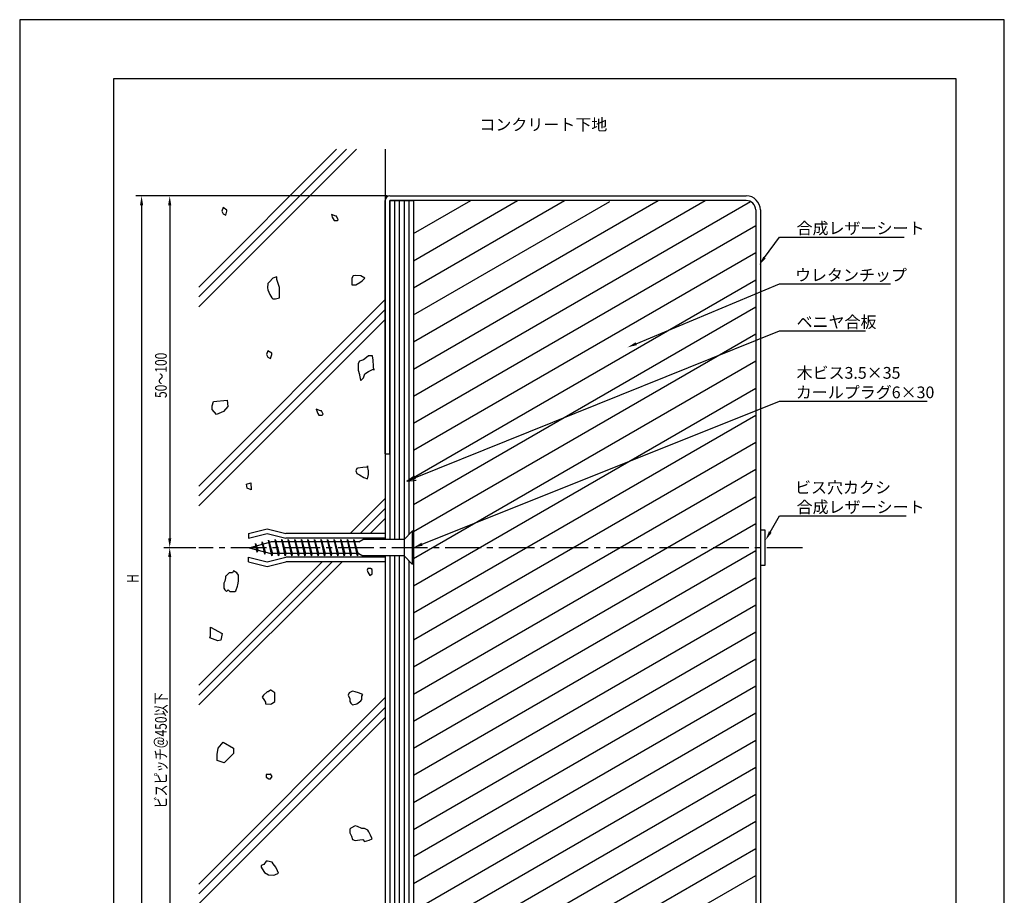
# Model space of a CAD drawing. Extents: x 0 to 210, y 0 to 297.
# Drawn here: x 0 to 210, y 110 to 297 of the extents above; entities that cross this region are included whole.
import ezdxf

# ---------------------------------------------------------------- set-up
doc = ezdxf.new("R2010")
doc.units = 0
doc.header["$LTSCALE"] = 0.4
doc.linetypes.add('CENTER2', pattern=[28.575, 19.05, -3.175, 3.175, -3.175])
doc.layers.get('DEFPOINTS').update_dxf_attribs({"color": 9, "linetype": 'CONTINUOUS'})
for name, color, linetype in [('BIS', 7, 'CONTINUOUS'), ('CENTER', 6, 'CENTER2'), ('DIMS', 1, 'CONTINUOUS'), ('GENKYO', 3, 'CONTINUOUS'), ('HATCH', 9, 'CONTINUOUS'), ('MODEL1', 7, 'CONTINUOUS'), ('MODEL2', 7, 'CONTINUOUS'), ('TEXT', 7, 'CONTINUOUS'), ('TITLE', 7, 'CONTINUOUS')]:
    doc.layers.add(name, color=color, linetype=linetype)
doc.styles.add('DIMS', font='romans.shx', dxfattribs={"width": 0.75, "bigfont": 'bigfont.shx'})
doc.styles.get("Standard").update_dxf_attribs({"font": 'romans.shx', "bigfont": 'bigfont.shx'})

# ---------------------------------------------------------------- blocks, each defined once
blk = doc.blocks.new('*U83')
at = {"layer": 'DIMS', "color": 7, "style": 'DIMS', "width": 0.75}
blk.add_text('H', height=2.5, rotation=90, dxfattribs=at).set_placement((25.37, 176.93))
blk = doc.blocks.new('*U84')
at = {"layer": 'DIMS', "color": 7, "style": 'DIMS', "width": 0.75}
blk.add_text('ビスピッチ＠450以下', height=2.5, rotation=90, dxfattribs=at).set_placement((31.37, 128.85))
blk = doc.blocks.new('*U85')
at = {"layer": 'DIMS', "color": 7, "style": 'DIMS', "width": 0.75}
blk.add_text('50～100', height=2.5, rotation=90, dxfattribs=at).set_placement((31.37, 216.35))

msp = doc.modelspace()

# ---------------------------------------------------------------- linework, layer by layer
at = {"layer": 'BIS'}
for p, q in [((48.77, 187.44), (52.77, 188.44)), ((48.77, 186.44), (52.77, 187.44)), ((48.77, 187.44), (48.77, 186.44)), ((52.77, 188.44), (56.77, 187.44)), ((52.77, 187.44), (56.77, 186.44)), ((77.97, 187.44), (56.77, 187.44)), ((77.97, 187.44), (77.97, 186.19)), ((81.97, 186.19), (83.72, 187.94)), ((83.97, 187.94), (83.72, 187.94)), ((83.72, 187.94), (83.72, 180.94)), ((83.97, 187.94), (83.97, 180.94)), ((48.97, 184.44), (53.59, 185.69)), ((50.68, 183.47), (50.28, 185.31)), ((50.28, 185.31), (50.5, 184.85)), ((50.28, 185.31), (50.28, 184.79)), ((50.28, 185.31), (50.77, 183.95)), ((51.68, 185.69), (51.65, 185.16)), ((52.25, 183.04), (51.68, 185.69)), ((51.68, 185.69), (51.86, 185.22)), ((51.68, 185.69), (52.34, 183.53)), ((53.08, 186.07), (53.06, 185.54)), ((53.08, 186.07), (53.9, 183.19)), ((53.81, 182.69), (53.08, 186.07)), ((53.08, 186.07), (53.26, 185.6)), ((72.3, 185.69), (53.59, 185.69)), ((54.48, 186.19), (54.39, 185.69)), ((54.48, 186.19), (54.67, 185.69)), ((54.48, 186.19), (55.33, 183.19)), ((55.23, 182.69), (54.48, 186.19)), ((55.88, 186.19), (55.79, 185.69)), ((55.88, 186.19), (56.07, 185.69)), ((55.88, 186.19), (56.73, 183.19)), ((56.63, 182.69), (55.88, 186.19)), ((77.97, 186.44), (56.77, 186.44)), ((57.28, 186.19), (57.19, 185.69)), ((57.28, 186.19), (57.47, 185.69)), ((57.28, 186.19), (58.13, 183.19)), ((58.03, 182.69), (57.28, 186.19)), ((58.68, 186.19), (58.59, 185.69)), ((58.68, 186.19), (58.87, 185.69)), ((58.68, 186.19), (59.53, 183.19)), ((59.43, 182.69), (58.68, 186.19)), ((60.08, 186.19), (59.99, 185.69)), ((60.08, 186.19), (60.27, 185.69)), ((60.08, 186.19), (60.93, 183.19)), ((60.83, 182.69), (60.08, 186.19)), ((61.48, 186.19), (61.39, 185.69)), ((61.48, 186.19), (61.67, 185.69)), ((61.48, 186.19), (62.33, 183.19)), ((62.23, 182.69), (61.48, 186.19)), ((62.88, 186.19), (62.79, 185.69)), ((62.88, 186.19), (63.07, 185.69)), ((62.88, 186.19), (63.73, 183.19)), ((63.63, 182.69), (62.88, 186.19)), ((64.28, 186.19), (64.19, 185.69)), ((64.28, 186.19), (64.47, 185.69)), ((64.28, 186.19), (65.13, 183.19)), ((65.03, 182.69), (64.28, 186.19)), ((65.68, 186.19), (65.59, 185.69)), ((65.68, 186.19), (65.87, 185.69)), ((65.68, 186.19), (66.53, 183.19)), ((66.43, 182.69), (65.68, 186.19)), ((67.08, 186.19), (66.99, 185.69)), ((67.08, 186.19), (67.27, 185.69)), ((67.08, 186.19), (67.93, 183.19)), ((67.83, 182.69), (67.08, 186.19)), ((68.48, 186.19), (68.39, 185.69)), ((68.48, 186.19), (68.67, 185.69)), ((68.48, 186.19), (69.33, 183.19)), ((69.23, 182.69), (68.48, 186.19)), ((69.88, 186.19), (69.79, 185.69)), ((69.88, 186.19), (70.07, 185.69)), ((69.88, 186.19), (70.73, 183.19)), ((70.63, 182.69), (69.88, 186.19)), ((71.28, 186.19), (71.19, 185.69)), ((71.28, 186.19), (71.47, 185.69)), ((71.28, 186.19), (72.13, 183.19)), ((72.03, 182.69), (71.28, 186.19)), ((72.3, 185.69), (73.17, 186.19)), ((81.97, 186.19), (73.17, 186.19)), ((77.97, 186.44), (77.97, 186.19)), ((81.97, 186.19), (81.97, 182.69)), ((48.97, 184.44), (53.59, 183.19)), ((50.47, 184.04), (50.68, 183.47)), ((50.77, 183.95), (50.68, 183.47)), ((52.04, 183.61), (52.25, 183.04)), ((52.34, 183.53), (52.25, 183.04)), ((72.3, 183.19), (53.59, 183.19)), ((53.62, 183.19), (53.81, 182.69)), ((53.9, 183.19), (53.81, 182.69)), ((55.05, 183.19), (55.23, 182.69)), ((55.33, 183.19), (55.23, 182.69)), ((56.45, 183.19), (56.63, 182.69)), ((56.73, 183.19), (56.63, 182.69)), ((57.85, 183.19), (58.03, 182.69)), ((58.13, 183.19), (58.03, 182.69)), ((59.25, 183.19), (59.43, 182.69)), ((59.53, 183.19), (59.43, 182.69)), ((60.65, 183.19), (60.83, 182.69)), ((60.93, 183.19), (60.83, 182.69)), ((62.05, 183.19), (62.23, 182.69)), ((62.33, 183.19), (62.23, 182.69)), ((63.45, 183.19), (63.63, 182.69)), ((63.73, 183.19), (63.63, 182.69)), ((64.85, 183.19), (65.03, 182.69)), ((65.13, 183.19), (65.03, 182.69)), ((66.25, 183.19), (66.43, 182.69)), ((66.53, 183.19), (66.43, 182.69)), ((67.65, 183.19), (67.83, 182.69)), ((67.93, 183.19), (67.83, 182.69)), ((69.05, 183.19), (69.23, 182.69)), ((69.33, 183.19), (69.23, 182.69)), ((70.45, 183.19), (70.63, 182.69)), ((70.73, 183.19), (70.63, 182.69)), ((71.85, 183.19), (72.03, 182.69)), ((72.13, 183.19), (72.03, 182.69)), ((72.3, 183.19), (73.17, 182.69)), ((48.77, 181.44), (48.77, 182.44)), ((48.77, 182.44), (52.77, 181.44)), ((48.77, 181.44), (52.77, 180.44)), ((52.77, 181.44), (56.77, 182.44)), ((52.77, 180.44), (56.77, 181.44)), ((77.97, 182.44), (56.77, 182.44)), ((77.97, 181.44), (56.77, 181.44)), ((81.97, 182.69), (73.17, 182.69)), ((77.97, 182.44), (77.97, 182.69)), ((77.97, 182.44), (77.97, 181.44)), ((81.97, 182.69), (83.72, 180.94)), ((83.97, 180.94), (83.72, 180.94))]:
    msp.add_line(p, q, dxfattribs=at)
at = {"layer": 'CENTER'}
msp.add_line((166.97, 184.44), (38.22, 184.44), dxfattribs=at)
at = {"layer": 'DEFPOINTS'}
for p, q in [((210, 297), (0, 297)), ((0, 297), (0, 0)), ((210, 0), (210, 297))]:
    msp.add_line(p, q, dxfattribs=at)
at = {"layer": 'DIMS', "linetype": 'CONTINUOUS'}
for p, q in [((78.35, 259.44), (24.75, 259.44)), ((26, 257.44), (26, 98.38)), ((37.6, 184.44), (30.75, 184.44)), ((32, 182.44), (32, 98.38))]:
    msp.add_line(p, q, dxfattribs=at)
at = {"layer": 'DIMS'}
for p, q in [((78.35, 259.44), (30.75, 259.44)), ((32, 257.44), (32, 186.44)), ((37.6, 184.44), (30.75, 184.44))]:
    msp.add_line(p, q, dxfattribs=at)
for points in [[(158.87, 246.29), (162.07, 250.67), (188.65, 250.67)], [(131.51, 227.93), (162.07, 240.67), (185.72, 240.67)], [(84.41, 199.37), (162.07, 230.67), (180.42, 230.67)], [(85.83, 185.18), (162.07, 215.67), (193.56, 215.67)], [(160.08, 187.76), (162.07, 191.22), (189.1, 191.22)]]:
    msp.add_lwpolyline(points, dxfattribs=at)
at = {"layer": 'DIMS', "linetype": 'CONTINUOUS'}
for points in [[(25.66, 257.44), (26.33, 257.44), (26, 259.44)], [(31.66, 182.44), (32.33, 182.44), (32, 184.44)]]:
    msp.add_solid(points, dxfattribs=at)
at = {"layer": 'DIMS'}
for points in [[(31.66, 257.44), (32.33, 257.44), (32, 259.44)], [(159.14, 246.1), (157.69, 244.68), (158.6, 246.49)], [(131.64, 227.62), (129.66, 227.16), (131.38, 228.24)], [(84.53, 199.06), (82.55, 198.62), (84.28, 199.68)], [(160.37, 187.6), (159.08, 186.03), (159.79, 187.93)], [(31.66, 186.44), (32.33, 186.44), (32, 184.44)], [(85.95, 184.87), (83.97, 184.44), (85.7, 185.49)]]:
    msp.add_solid(points, dxfattribs=at)
at = {"layer": 'GENKYO'}
for p, q in [((77.97, 269.38), (77.97, 186.19)), ((77.97, 182.69), (77.97, 98.38))]:
    msp.add_line(p, q, dxfattribs=at)
at = {"layer": 'HATCH'}
for p, q in [((38.22, 240.01), (67.59, 269.38)), ((69.71, 269.38), (38.22, 237.89)), ((38.22, 235.77), (71.83, 269.38)), ((79.97, 258.44), (79.97, 186.19)), ((80.97, 258.44), (80.97, 186.19)), ((81.97, 258.44), (81.97, 186.19)), ((82.97, 258.44), (82.97, 187.19)), ((83.97, 251.39), (96.19, 258.44)), ((83.97, 245.61), (106.19, 258.44)), ((83.97, 239.84), (116.19, 258.44)), ((83.97, 228.29), (136.19, 258.44)), ((83.97, 222.52), (146.19, 258.44)), ((43.39, 256.97), (43.11, 256.15)), ((44.21, 256.42), (43.39, 256.97)), ((44.21, 256.15), (44.21, 256.42)), ((83.97, 234.07), (125.84, 258.24)), ((83.97, 216.75), (155.84, 258.24)), ((43.11, 256.15), (43.39, 255.59)), ((43.39, 255.59), (43.94, 255.32)), ((43.94, 255.32), (44.21, 256.15)), ((67.41, 255.08), (66.49, 255.45)), ((66.49, 255.45), (66.67, 254.9)), ((66.67, 254.9), (66.86, 254.53)), ((66.86, 254.53), (67.04, 254.16)), ((67.04, 254.16), (67.78, 254.16)), ((67.59, 255.08), (67.41, 255.08)), ((67.96, 254.34), (67.59, 255.08)), ((67.78, 254.16), (67.96, 254.34)), ((83.97, 210.97), (156.97, 253.12)), ((83.97, 205.2), (156.97, 247.35)), ((54.02, 241.88), (53.29, 241.14)), ((54.85, 242.15), (54.02, 241.88)), ((54.85, 241.6), (54.85, 242.15)), ((55.12, 240.77), (54.85, 241.6)), ((71.12, 242.43), (70.84, 241.88)), ((70.84, 241.88), (70.84, 241.05)), ((71.71, 242.49), (71.12, 242.43)), ((72.77, 242.43), (71.71, 242.49)), ((73.6, 241.88), (72.77, 242.43)), ((73.04, 241.32), (73.6, 241.88)), ((83.97, 199.43), (156.97, 241.57)), ((52.92, 240.77), (52.85, 239.82)), ((52.85, 239.82), (52.92, 239.39)), ((53.19, 241.05), (52.92, 240.77)), ((53.29, 241.14), (53.19, 241.05)), ((55.4, 239.94), (55.12, 240.77)), ((55.41, 239.85), (55.4, 239.94)), ((55.4, 238.84), (55.41, 239.85)), ((70.84, 241.05), (70.84, 240.5)), ((70.84, 240.5), (71.67, 240.5)), ((71.67, 240.5), (72.56, 240.99)), ((72.56, 240.99), (73.04, 241.32)), ((38.22, 197.58), (77.97, 237.33)), ((52.92, 239.39), (53.36, 238.42)), ((53.36, 238.42), (53.75, 237.74)), ((53.75, 237.74), (54.02, 237.46)), ((54.02, 237.46), (54.57, 237.46)), ((54.57, 237.46), (55.4, 237.74)), ((55.4, 238.74), (55.4, 238.84)), ((55.4, 237.74), (55.4, 238.74)), ((77.97, 235.21), (38.22, 195.46)), ((83.97, 193.65), (156.97, 235.8)), ((38.22, 193.34), (77.97, 233.09)), ((83.97, 187.88), (156.97, 230.02)), ((52.92, 226.44), (52.64, 225.61)), ((52.64, 225.61), (52.92, 225.06)), ((53.75, 225.88), (52.92, 226.44)), ((52.92, 225.06), (53.47, 224.78)), ((53.47, 224.78), (53.75, 225.61)), ((53.75, 225.61), (53.75, 225.88)), ((73.61, 224.72), (73.32, 224.51)), ((74.42, 225.33), (73.61, 224.72)), ((75.25, 225.33), (74.42, 225.33)), ((75.26, 225.31), (75.25, 225.33)), ((75.4, 224.39), (75.26, 225.31)), ((72.49, 224.23), (72.22, 223.68)), ((72.22, 223.68), (72.22, 222.85)), ((72.22, 222.85), (72.22, 222.3)), ((73.32, 224.51), (72.49, 224.23)), ((75.48, 223.16), (75.4, 224.39)), ((75.53, 222.3), (75.48, 223.16)), ((83.97, 182.1), (156.97, 224.25)), ((72.22, 222.3), (72.46, 221.33)), ((72.46, 221.33), (72.49, 221.2)), ((72.49, 221.2), (72.72, 220.15)), ((72.77, 220.09), (73.32, 220.65)), ((73.32, 220.65), (73.6, 221.47)), ((73.6, 221.47), (74.42, 222.03)), ((74.42, 222.03), (75.38, 222.52)), ((75.38, 222.52), (75.53, 222.58)), ((75.53, 222.58), (75.53, 222.3)), ((72.72, 220.15), (72.77, 220.09)), ((83.97, 176.33), (156.97, 218.48)), ((41.02, 214.68), (41.33, 215.6)), ((41.02, 213.9), (41.02, 214.68)), ((41.33, 215.6), (44.26, 215.91)), ((44.42, 214.52), (43.49, 213.44)), ((44.26, 215.91), (44.42, 214.52)), ((41.95, 212.82), (41.02, 213.9)), ((43.49, 213.44), (41.95, 212.82)), ((64.18, 213.62), (63.26, 213.98)), ((63.26, 213.98), (63.44, 213.43)), ((63.44, 213.43), (63.62, 213.06)), ((63.62, 213.06), (63.81, 212.7)), ((63.81, 212.7), (64.54, 212.7)), ((64.36, 213.62), (64.18, 213.62)), ((64.73, 212.88), (64.36, 213.62)), ((64.54, 212.7), (64.73, 212.88)), ((83.97, 170.56), (156.97, 212.7)), ((83.97, 164.78), (156.97, 206.93)), ((74.15, 201.62), (73.2, 201.52)), ((74.17, 201.84), (74.15, 201.9)), ((74.15, 201.9), (74.15, 201.62)), ((74.42, 200.8), (74.17, 201.84)), ((71.94, 201.35), (71.67, 200.8)), ((71.67, 200.8), (71.94, 200.25)), ((72.09, 201.39), (71.94, 201.35)), ((71.94, 200.25), (72.49, 199.97)), ((73.2, 201.52), (72.09, 201.39)), ((72.49, 199.97), (73.42, 199.39)), ((74.15, 199.14), (74.42, 200.05)), ((74.42, 200.05), (74.42, 200.8)), ((83.97, 159.01), (156.97, 201.16)), ((48.4, 197.99), (49.28, 198.29)), ((48.52, 197.12), (48.4, 197.99)), ((49.28, 198.29), (49.4, 196.74)), ((73.42, 199.39), (74.15, 199.14)), ((49.4, 196.74), (48.52, 197.12)), ((83.97, 153.24), (156.97, 195.38)), ((70.5, 187.44), (77.97, 194.91)), ((77.97, 192.78), (72.63, 187.44)), ((74.75, 187.44), (77.97, 190.66)), ((83.97, 147.46), (156.97, 189.61)), ((83.97, 141.69), (156.97, 183.84)), ((38.22, 155.16), (64.5, 181.44)), ((66.63, 181.44), (38.22, 153.03)), ((38.22, 150.91), (68.75, 181.44)), ((79.97, 182.69), (79.97, 98.38)), ((80.97, 182.69), (80.97, 98.38)), ((81.97, 182.69), (81.97, 98.38)), ((82.97, 181.69), (82.97, 98.38)), ((44.66, 179.11), (43.94, 178.4)), ((45.4, 179.11), (44.66, 179.11)), ((45.58, 179.48), (45.4, 179.11)), ((46.31, 179.11), (45.58, 179.48)), ((46.68, 178.56), (46.31, 179.11)), ((46.68, 178.01), (46.68, 178.56)), ((74.28, 179.98), (74.1, 179.62)), ((74.1, 179.62), (74.28, 179.25)), ((74.84, 179.98), (74.28, 179.98)), ((74.28, 179.25), (74.65, 178.51)), ((74.65, 178.51), (75.2, 178.88)), ((75.2, 179.8), (74.84, 179.98)), ((75.2, 178.88), (75.2, 179.8)), ((43.74, 177.27), (43.56, 176.9)), ((43.56, 176.9), (43.56, 176.54)), ((43.56, 176.54), (43.56, 175.8)), ((43.92, 178.01), (43.74, 177.27)), ((43.94, 178.4), (43.92, 178.37)), ((43.92, 178.37), (43.92, 178.01)), ((46.44, 176.22), (46.5, 176.54)), ((46.5, 176.54), (46.68, 177.27)), ((46.68, 177.27), (46.68, 178.01)), ((83.97, 135.92), (156.97, 178.06)), ((43.56, 175.8), (43.74, 175.43)), ((43.74, 175.43), (44.11, 175.07)), ((44.11, 175.07), (44.48, 175.43)), ((44.48, 175.43), (44.84, 175.07)), ((44.84, 175.07), (45.88, 175.12)), ((45.88, 175.12), (46.13, 175.25)), ((46.13, 175.25), (46.44, 176.22)), ((83.97, 130.14), (156.97, 172.29)), ((40.72, 167.51), (43.19, 166.12)), ((40.72, 166.28), (40.72, 167.51)), ((40.72, 165.66), (40.72, 166.28)), ((43.19, 166.12), (42.88, 164.74)), ((83.97, 124.37), (156.97, 166.52)), ((40.56, 165.2), (40.72, 165.66)), ((42.26, 164.58), (40.56, 165.2)), ((42.88, 164.74), (42.26, 164.58)), ((83.97, 118.6), (156.97, 160.74)), ((52.78, 153.7), (52, 153)), ((52.97, 153.7), (52.78, 153.7)), ((53.52, 154.07), (52.97, 153.7)), ((53.57, 154.06), (53.52, 154.07)), ((54.44, 153.52), (53.57, 154.06)), ((54.44, 152.6), (54.44, 153.52)), ((70.24, 153.52), (70.06, 152.97)), ((70.98, 153.88), (70.24, 153.52)), ((71.53, 153.7), (70.98, 153.88)), ((72.25, 153.48), (71.53, 153.7)), ((73.18, 153.15), (72.25, 153.48)), ((83.97, 112.82), (156.97, 154.97)), ((38.22, 112.73), (77.97, 152.48)), ((52, 153), (51.68, 152.6)), ((51.68, 152.6), (52.05, 152.05)), ((52.05, 152.05), (52.41, 151.5)), ((52.41, 151.5), (52.41, 151.13)), ((53.7, 151.13), (54.44, 151.68)), ((54.44, 151.68), (54.44, 152.6)), ((70.06, 152.97), (70.43, 152.23)), ((70.43, 152.23), (70.43, 151.68)), ((70.43, 151.68), (70.61, 151.31)), ((70.61, 151.31), (70.98, 150.94)), ((71.9, 151.13), (72.74, 151.76)), ((72.74, 151.76), (73, 152.05)), ((73, 152.78), (73.18, 153.15)), ((73, 152.05), (73, 152.78)), ((77.97, 150.36), (38.22, 110.61)), ((52.41, 151.13), (53.43, 151.08)), ((53.43, 151.08), (53.7, 151.13)), ((70.98, 150.94), (71.9, 151.13)), ((83.97, 107.05), (156.97, 149.2)), ((38.22, 108.49), (77.97, 148.24)), ((42.32, 141.68), (43.42, 143)), ((43.42, 143), (45.62, 141.68)), ((83.97, 101.28), (156.97, 143.42)), ((42.1, 140.36), (42.32, 141.68)), ((45.62, 141.68), (45.62, 140.58)), ((42.1, 139.04), (42.1, 140.36)), ((43.64, 138.6), (42.1, 139.04)), ((45.62, 140.58), (43.64, 138.6)), ((88.95, 98.38), (156.97, 137.65)), ((53.33, 136.06), (52.6, 136.06)), ((52.6, 136.06), (52.6, 135.5)), ((52.6, 135.5), (53.15, 135.14)), ((53.15, 135.14), (53.52, 135.14)), ((53.52, 136.24), (53.33, 136.06)), ((53.88, 135.69), (53.52, 136.24)), ((53.52, 135.14), (53.88, 135.69)), ((98.95, 98.38), (156.97, 131.88)), ((108.95, 98.38), (156.97, 126.1)), ((70.61, 124.61), (70.43, 124.4)), ((70.43, 124.4), (70.43, 123.67)), ((71.53, 125.14), (70.61, 124.61)), ((72.07, 125.01), (71.53, 125.14)), ((73, 124.59), (72.07, 125.01)), ((73.55, 124.59), (73, 124.59)), ((74.28, 124.22), (73.55, 124.59)), ((74.47, 123.85), (74.28, 124.22)), ((70.43, 123.67), (70.79, 122.93)), ((70.79, 122.93), (70.98, 122.2)), ((70.98, 122.2), (71.53, 122.02)), ((71.53, 122.02), (72.56, 122.15)), ((72.56, 122.15), (73.18, 122.2)), ((73.18, 122.2), (73.55, 121.83)), ((73.55, 121.83), (74.57, 122.09)), ((74.84, 123.12), (74.47, 123.85)), ((74.57, 122.09), (75.2, 122.38)), ((75.2, 122.38), (74.84, 123.12)), ((118.95, 98.38), (156.97, 120.33)), ((52.6, 117.6), (52.05, 116.87)), ((52.87, 117.63), (52.6, 117.6)), ((53.88, 117.42), (52.87, 117.63)), ((52.05, 116.87), (51.49, 116.69)), ((51.49, 116.69), (51.49, 116.32)), ((51.49, 116.32), (51.68, 115.95)), ((51.68, 115.95), (52.23, 115.21)), ((54.07, 117.05), (53.88, 117.42)), ((54.62, 116.32), (54.07, 117.05)), ((54.99, 115.58), (54.62, 116.32)), ((55.17, 115.03), (54.99, 115.58)), ((52.23, 115.21), (53.08, 114.68)), ((53.08, 114.68), (53.15, 114.66)), ((53.15, 114.66), (54.18, 114.63)), ((54.18, 114.63), (54.44, 114.66)), ((54.44, 114.66), (55.17, 115.03)), ((128.95, 98.38), (156.97, 114.55))]:
    msp.add_line(p, q, dxfattribs=at)
at = {"layer": 'MODEL1'}
for p, q in [((77.97, 204.44), (77.97, 258.44)), ((78.97, 259.44), (154.97, 259.44)), ((78.97, 204.44), (78.97, 258.44)), ((154.97, 258.44), (78.97, 258.44)), ((156.97, 256.44), (156.97, 98.38)), ((157.97, 256.44), (157.97, 98.38)), ((77.97, 204.44), (78.97, 204.44)), ((158.97, 188.19), (157.97, 188.19)), ((157.97, 188.19), (157.97, 180.69)), ((158.97, 180.69), (158.97, 188.19)), ((157.97, 180.69), (158.97, 180.69))]:
    msp.add_line(p, q, dxfattribs=at)
for centre, radius, start, end in [((78.97, 258.44), 1, 90, 180), ((154.97, 256.44), 3, 0, 90), ((154.97, 256.44), 2, 0, 90)]:
    msp.add_arc(centre, radius, start, end, dxfattribs=at)
at = {"layer": 'MODEL2'}
for p, q in [((78.97, 258.44), (83.97, 258.44)), ((78.97, 258.44), (78.97, 186.19)), ((83.97, 258.44), (83.97, 187.94)), ((78.97, 182.69), (78.97, 98.38)), ((83.97, 180.94), (83.97, 98.38))]:
    msp.add_line(p, q, dxfattribs=at)
at = {"layer": 'TEXT'}
for q in [(84.18, 199.78), (84.54, 198.81)]:
    msp.add_line((82.55, 198.62), q, dxfattribs=at)
at = {"layer": 'TITLE'}
for p, q in [((199.75, 284.37), (20, 284.37)), ((20, 284.37), (20, 12.62)), ((199.75, 12.62), (199.75, 284.37))]:
    msp.add_line(p, q, dxfattribs=at)

# ---------------------------------------------------------------- block references
for name in ['*U85', '*U83', '*U84']:
    msp.add_blockref(name, (0, 0), dxfattribs=at)

# ---------------------------------------------------------------- texts
at = {"layer": 'DIMS', "color": 7}
for s, p in [('合成レザーシート', (165.69, 251.3)), ('ウレタンチップ', (165.36, 241.3)), ('ベニヤ合板', (165.69, 231.3)), ('木ビス3.5×35', (165.69, 220.46)), ('カールプラグ6×30', (165.53, 216.3)), ('ビス穴カクシ', (165.36, 196.01)), ('合成レザーシート', (165.7, 191.85))]:
    msp.add_text(s, height=2.5, dxfattribs=at).set_placement(p)
at = {"layer": 'TEXT'}
msp.add_text('%%Uコンクリート下地', height=2.5, dxfattribs=at).set_placement((98.04, 273.38))

doc.saveas('drawing.dxf')
